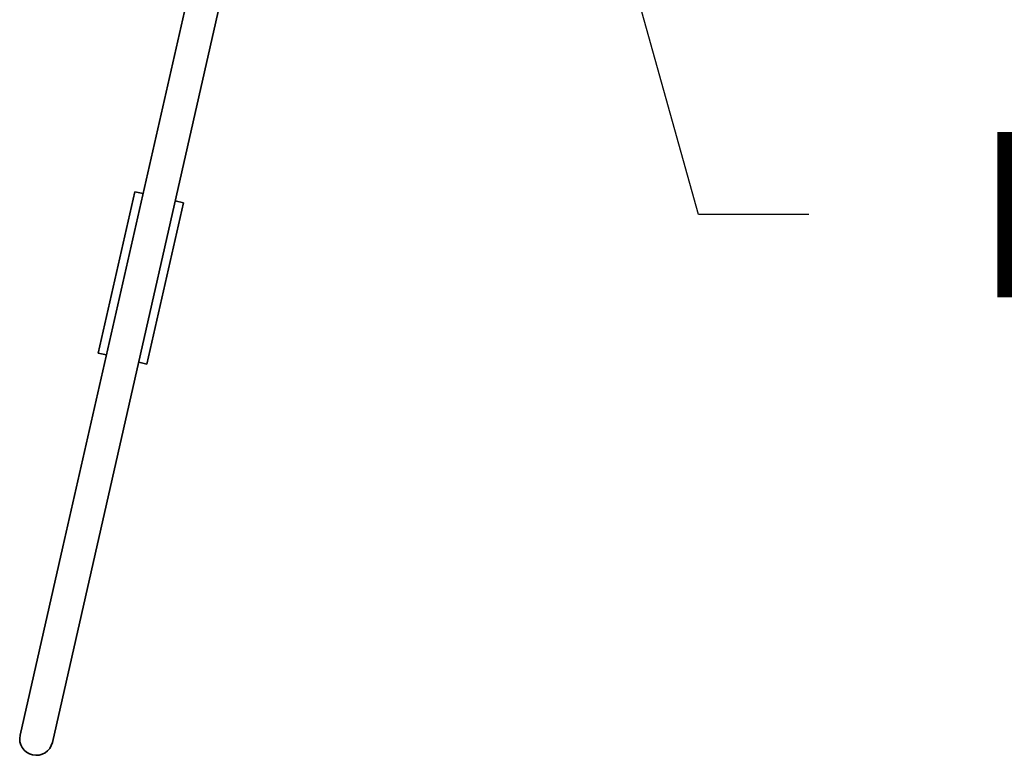
# Model space of a CAD drawing. Units: inches. Extents: x 6976 to 7503, y 1055 to 1420.
# Drawn here: x 7016 to 7105, y 1090 to 1156 of the extents above; entities that cross this region are included whole.
import ezdxf

# ---------------------------------------------------------------- set-up
doc = ezdxf.new("R2010")
doc.units = ezdxf.units.IN
doc.header["$MEASUREMENT"] = 0
doc.layers.get('0').update_dxf_attribs({"lineweight": 35})
doc.layers.add('DIMENSIONS', color=251, linetype='Continuous', lineweight=25)
doc.styles.get("Standard").update_dxf_attribs({"font": 'ARIsoP1.shx'})
doc.dimstyles.new('SLDDIMSTYLE0', dxfattribs={"dimtxt": 0, "dimasz": 3.302, "dimexe": 0, "dimexo": 0.0625, "dimgap": 0, "dimtad": 0, "dimtih": 1, "dimtoh": 1, "dimdec": 0, "dimrnd": 1e-09, "dimzin": 0, "dimdsep": 46, "dimtxsty": 'Standard', "dimsah": 1, "dimcen": 0.09, "dimadec": 0, "dimazin": 0, "dimtfac": 3.302, "dimtdec": 0, "dimtofl": 0, "dimtmove": 0, "dimatfit": 3, "dimfxl": 0, "dimfrac": 2, "dimtolj": 1, "dimtzin": 0, "dimarcsym": 0})

# ---------------------------------------------------------------- blocks, each defined once
blk = doc.blocks.new('*D45')
at = {"layer": 'Defpoints', "color": 0}
for p in [(7041.101, 1269.012), (7059.491, 1203.027)]:
    blk.add_point(p, dxfattribs=at)
at = {"layer": 'DIMENSIONS', "color": 0}
for p, q in [((7050.206, 1236.019), (7050.386, 1236.019)), ((7050.296, 1235.929), (7050.296, 1236.109))]:
    blk.add_line(p, q, dxfattribs=at)
at = {"layer": 'DIMENSIONS', "color": 0, "lineweight": -2}
for p, q in [((7077.437, 1138.634), (7062.175, 1193.394)), ((7087.437, 1138.634), (7077.437, 1138.634))]:
    blk.add_line(p, q, dxfattribs=at)
at = {"layer": 'DIMENSIONS', "color": 0}
blk.add_solid([(7063.781, 1193.841), (7060.57, 1192.946), (7059.491, 1203.027)], dxfattribs=at)
at = {"layer": 'DIMENSIONS', "color": 0, "insert": (7102.437, 1146.134), "char_height": 15, "attachment_point": 1}
blk.add_mtext('\\A1;{PLUG}', dxfattribs=at)

msp = doc.modelspace()

# ---------------------------------------------------------------- linework, layer by layer
for p, q in [((7042.366, 1207.839), (7019.837, 1108.507)), ((7022.762, 1107.844), (7045.292, 1207.175)), ((7026.369, 1140.701), (7023.051, 1126.072)), ((7026.369, 1140.701), (7027.101, 1140.535)), ((7027.44, 1125.077), (7030.758, 1139.705)), ((7030.026, 1139.871), (7030.758, 1139.705)), ((7023.051, 1126.072), (7023.783, 1125.906)), ((7026.709, 1125.243), (7027.44, 1125.077)), ((7019.837, 1108.507), (7015.966, 1091.441)), ((7018.891, 1090.777), (7022.762, 1107.844))]:
    msp.add_line(p, q)
msp.add_arc((7017.429, 1091.109), 1.5, 167.22085, 347.22085)

# ---------------------------------------------------------------- dimensions: what is measured, and where the dimension line sits
at = {"layer": 'DIMENSIONS'}
dim = msp.add_diameter_dim_2p(p1=(7041.101, 1269.012), p2=(7059.491, 1203.027), text='{PLUG}', dimstyle='SLDDIMSTYLE0', override={"dimtxt": 15, "dimasz": 10, "dimgap": 15}, dxfattribs=at)
dim.commit()
dim.dimension.update_dxf_attribs({"geometry": '*D45', "text_midpoint": (7123.437, 1138.634), "dimtype": 163})

doc.saveas('drawing.dxf')
